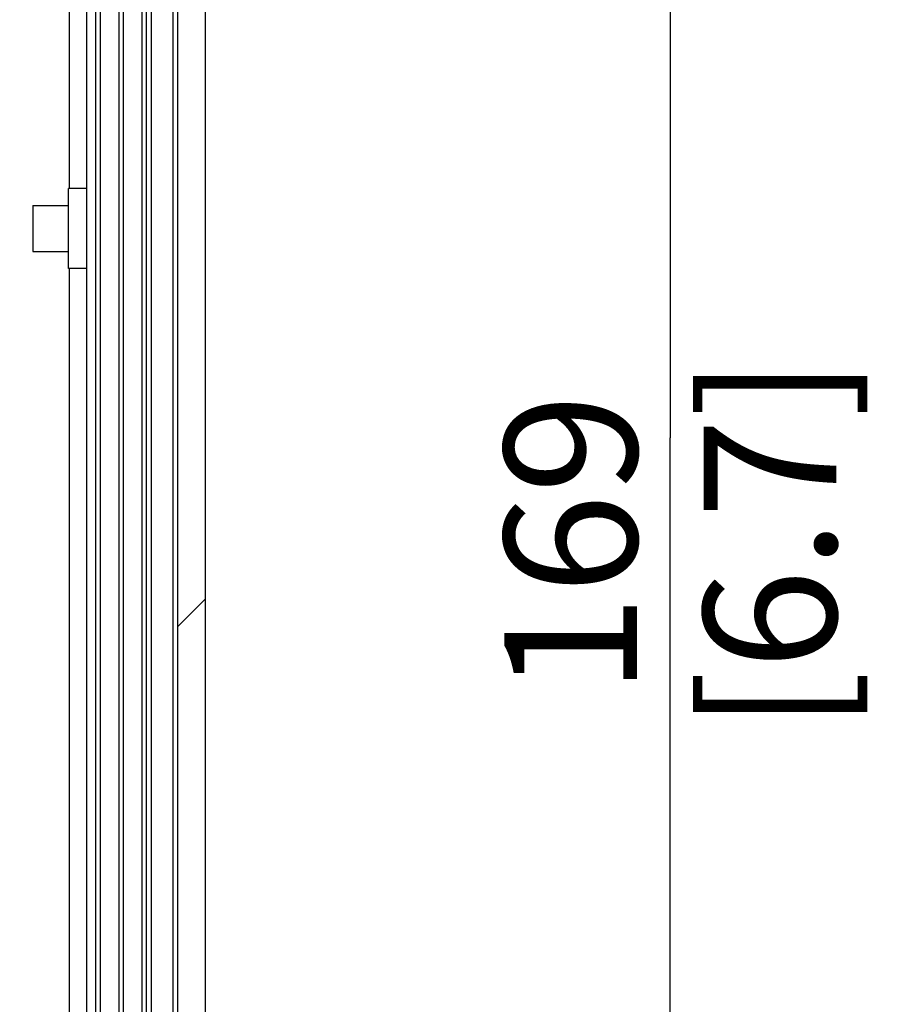
# Paper-space layout '178R0010_1_2' of a CAD drawing. Units: millimetres. Extents: x 0 to 420, y 0 to 297.
# Drawn here: x 98 to 115, y 58 to 77 of the extents above; entities that cross this region are included whole.
import ezdxf

# ---------------------------------------------------------------- set-up
doc = ezdxf.new("R2010")
doc.units = ezdxf.units.MM
doc.header["$LTSCALE"] = 23.1
doc.layers.get('0').update_dxf_attribs({"linetype": 'CONTINUOUS'})
doc.layers.add('002___PRT_ALL_AXES', color=7, linetype='CONTINUOUS')
doc.layers.add('02___PRT_ALL_AXES', color=7, linetype='CONTINUOUS')
doc.styles.get("Standard").update_dxf_attribs({"font": 'txt', "width": 0.8})
doc.dimstyles.new('DIMSTYLE_18', dxfattribs={"dimtxt": 2.6, "dimasz": 3.5, "dimexe": 1, "dimexo": 0, "dimgap": 0.65, "dimtad": 1, "dimdec": 0, "dimlfac": 5.555556, "dimdsep": 46, "dimtxsty": 'STANDARD', "dimblk": '_FILLED', "dimblk1": '_FILLED', "dimblk2": '_FILLED', "dimcen": 0.09, "dimadec": 1, "dimazin": 2, "dimtp": 0.1, "dimtm": 0.1, "dimtfac": 1, "dimtdec": 0, "dimtofl": 0, "dimtmove": 0, "dimatfit": 3, "dimldrblk": '_FILLED', "dimfxl": 1, "dimtolj": 1, "dimarcsym": 0})

# ---------------------------------------------------------------- blocks, each defined once
blk = doc.blocks.new('_FILLED')
at = {"color": 0, "linetype": 'BYBLOCK'}
blk.add_solid([(0, 0), (-1, 0.1429), (-1, -0.1429)], dxfattribs=at)
blk = doc.blocks.new('*D79')
at = {"color": 2, "linetype": 'CONTINUOUS'}
for p, q in [((101.677, 83.8), (111.775, 83.8)), ((110.775, 83.8), (110.775, 68.599)), ((110.775, 53.398), (110.775, 68.599)), ((90.229, 53.398), (111.775, 53.398))]:
    blk.add_line(p, q, dxfattribs=at)
at = {"color": 2, "linetype": 'CONTINUOUS', "xscale": 3.5, "yscale": 3.5, "zscale": 3.5}
for p, rotation in [((110.775, 83.8), 90), ((110.775, 53.398), 270)]:
    blk.add_blockref('_FILLED', p, dxfattribs=dict(at, rotation=rotation))
at = {"color": 2, "linetype": 'CONTINUOUS', "insert": (107.525, 66.519), "char_height": 2.6, "width": 10.4, "attachment_point": 2, "rotation": 90, "line_spacing_factor": 0.9}
blk.add_mtext('169\\P[6.7]', dxfattribs=at)

psp = doc.layouts.new('178R0010_1_2')

# ---------------------------------------------------------------- hatches: boundary and pattern name
at = {"linetype": 'CONTINUOUS'}
h = psp.add_hatch(color=7, dxfattribs=at)
edge = h.paths.add_edge_path()
edge.add_line((5, 292), (5, 287))
edge.add_line((5, 292), (5, 287))
edge = h.paths.add_edge_path()
edge.add_line((5, 10), (5, 5))
edge.add_line((5, 10), (5, 5))
edge = h.paths.add_edge_path()
edge.add_line((10, 297), (10, 292))
edge.add_line((10, 297), (10, 292))
edge = h.paths.add_edge_path()
edge.add_line((10, 5), (10, 0))
edge.add_line((10, 5), (10, 0))
edge = h.paths.add_edge_path()
edge.add_line((415, 5), (410, 5))
edge.add_line((415, 5), (410, 5))
edge = h.paths.add_edge_path()
edge.add_line((420, 10), (415, 10))
edge.add_line((420, 10), (415, 10))
edge = h.paths.add_edge_path()
edge.add_line((420, 287), (415, 287))
edge.add_line((420, 287), (415, 287))
edge = h.paths.add_edge_path()
edge.add_line((415, 292), (410, 292))
edge.add_line((415, 292), (410, 292))
h = psp.add_hatch(dxfattribs=at)
h.set_pattern_fill('default__15', color=2, scale=12.809511, angle=45, style=0, pattern_type=0)
h.set_pattern_definition([(45, (0, 0), (-9.0577, 9.0577), [])])
edge = h.paths.add_edge_path()
edge.add_line((101.1369, 42.5628), (101.1369, 83.3137))
edge.add_line((101.1369, 83.3137), (101.3875, 83.3137))
edge.add_spline(control_points=[(101.3875, 83.3137), (101.4106, 83.1575), (101.4819, 82.8308), (101.6036, 82.4754), (101.6769, 82.2906)], knot_values=[0, 0, 0, 0, 0.5, 1, 1, 1, 1], degree=3, periodic=0)
edge.add_line((101.6769, 82.2906), (101.6769, 42.8398))
edge.add_arc((92.1651, 60.7186), 20.2516, 296.29676, 298.01385)

# ---------------------------------------------------------------- linework, layer by layer
at = {"color": 7, "linetype": 'CONTINUOUS'}
for p, q in [((101.6769, 39.5886), (101.6769, 83.7997)), ((101.1369, 42.7655), (101.1369, 83.3137)), ((99.534, 41.92), (99.534, 83.0347)), ((99.9849, 42.0532), (99.9849, 83.0347)), ((100.5249, 42.3871), (100.5249, 83.0347))]:
    psp.add_line(p, q, dxfattribs=at)
at = {"color": 9, "linetype": 'CONTINUOUS'}
for p, q in [((99.624, 41.9417), (99.624, 83.0347)), ((100.0749, 42.1088), (100.0749, 83.0347)), ((100.4349, 42.3314), (100.4349, 83.0347)), ((100.6149, 83.0347), (100.6149, 42.4427)), ((101.0469, 42.7098), (101.0469, 83.0347)), ((99.012, 79.8937), (99.012, 73.4767)), ((99.012, 71.9107), (99.012, 41.7943))]:
    psp.add_line(p, q, dxfattribs=at)
at = {"color": 3, "linetype": 'CONTINUOUS'}
psp.add_line((99.354, 41.8767), (99.354, 79.8937), dxfattribs=at)
at = {"layer": '002___PRT_ALL_AXES', "color": 7, "linetype": 'CONTINUOUS'}
for p, q in [((99.354, 73.4767), (98.994, 73.4767)), ((98.994, 71.9107), (98.994, 73.4767)), ((99.354, 71.9107), (98.994, 71.9107))]:
    psp.add_line(p, q, dxfattribs=at)
at = {"layer": '02___PRT_ALL_AXES', "color": 7, "linetype": 'CONTINUOUS'}
for p, q in [((98.301, 73.1437), (98.994, 73.1437)), ((98.301, 73.1437), (98.301, 72.2437)), ((98.301, 72.2437), (98.994, 72.2437))]:
    psp.add_line(p, q, dxfattribs=at)

# ---------------------------------------------------------------- dimensions: what is measured, and where the dimension line sits
at = {"color": 2, "linetype": 'CONTINUOUS'}
dim = psp.add_linear_dim(base=(110.775, 83.7997), p1=(90.2294, 53.3977), p2=(101.6769, 83.7997), angle=90, text='<>\\P[]', dimstyle='DIMSTYLE_18', dxfattribs=at)
dim.commit()
dim.dimension.update_dxf_attribs({"geometry": '*D79', "text_midpoint": (110.775, 68.5987), "dimtype": 160})

doc.saveas('drawing.dxf')
